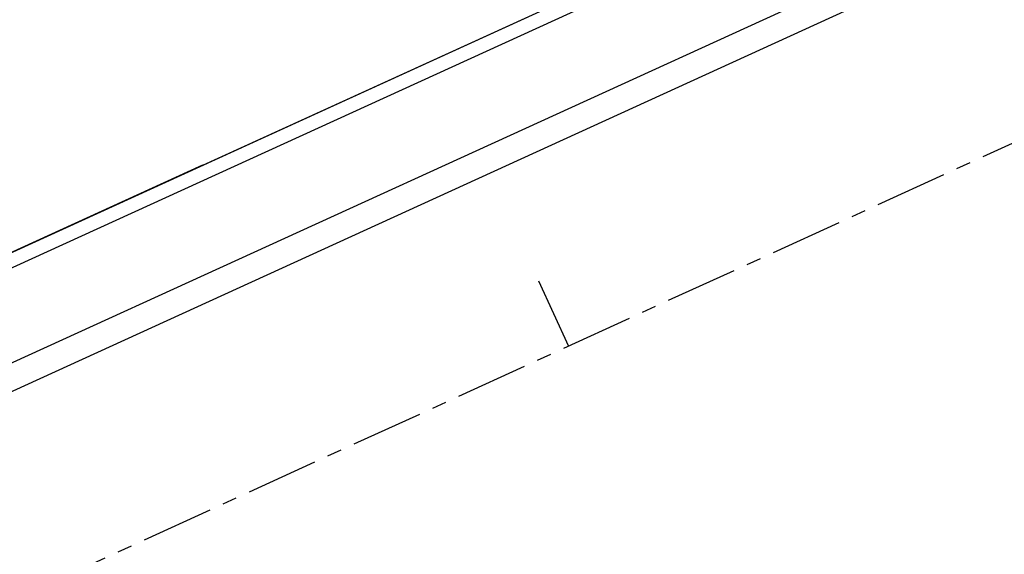
# Model space of a CAD drawing. Units: metres. Extents: x 738410 to 740008, y 7101598 to 7103230.
# Drawn here: x 739080 to 739097, y 7101725 to 7101735 of the extents above; entities that cross this region are included whole.
import ezdxf
from ezdxf.enums import TextEntityAlignment as Align

# ---------------------------------------------------------------- set-up
doc = ezdxf.new("R2010")
doc.units = ezdxf.units.M
doc.linetypes.add('CENTER', pattern=[2, 1.25, -0.25, 0.25, -0.25])
for name, color, linetype in [('Cerca', 7, 'CERCA_ARAME'), ('G-EIXO', 252, 'CENTER'), ('G-EST-INTERM', 252, 'Continuous'), ('G-PASSEIO', 252, 'Continuous'), ('G-SARJETA', 252, 'Continuous'), ('ISPS Fence', 252, 'FENCELINE1'), ('Mangueira Flex', 1, 'Continuous'), ('R80', 252, 'Continuous')]:
    doc.layers.add(name, color=color, linetype=linetype)
doc.styles.add('9R0700-NCingang_00$0$STANDARD', font='txt_____.ttf')
doc.styles.add('ARIAL', font='arial.ttf', dxfattribs={"width": 0.8, "oblique": 7})
doc.styles.add('LINHA1', font='txt.shx')
doc.styles.add('ROMANS', font='romans.shx', dxfattribs={"height": 2.5})
doc.linetypes.add('CERCA_ARAME', pattern='A,0.008,-0.001,["X",LINHA1,S=0.001,R=0,X=-0.0004,Y=-0.0005],-0.001', length=0.01)
doc.linetypes.add('FENCELINE1', pattern='A,0.25,-0.1,[133,ltypeshp.shx,S=0.1,R=0,X=-0.1,Y=0],-0.1,1', length=1.45)

# ---------------------------------------------------------------- blocks, each defined once
blk = doc.blocks.new('A$C58DA04B8')
at = {"layer": 'Cerca', "color": 252}
blk.add_line((739074.61, 7101728.142, 0), (739105.704, 7101742.336, 0), dxfattribs=at)
at = {"layer": 'G-EIXO', "color": 252}
blk.add_line((739101.743, 7101734.492, 0), (739071.587, 7101720.71, 0), dxfattribs=at)
at = {"layer": 'G-EST-INTERM', "color": 252}
blk.add_line((739089.258, 7101730.16, 0), (739089.778, 7101729.023, 0), dxfattribs=at)
at = {"layer": 'G-PASSEIO', "color": 252}
blk.add_line((739099.56, 7101739.267, 0), (739069.405, 7101725.485, 0), dxfattribs=at)
at = {"layer": 'G-SARJETA', "color": 252}
for p, q in [((739100.184, 7101737.902, 0), (739070.029, 7101724.121, 0)), ((739100.371, 7101737.493, 0), (739070.216, 7101723.711, 0))]:
    blk.add_line(p, q, dxfattribs=at)
at = {"layer": 'ISPS Fence', "color": 252}
blk.add_line((739080.54, 7101730.849, 0), (739105.704, 7101742.336, 0), dxfattribs=at)
at = {"layer": 'Mangueira Flex', "color": 252}
blk.add_line((739083.43, 7101732.168, 0), (739074.61, 7101728.142, 0), dxfattribs=at)
at = {"color": 252, "linetype": 'Continuous', "extrusion": (-0.002798, 0.0034, 0.99999), "style": '9R0700-NCingang_00$0$STANDARD', "text_generation_flag": 4, "width": 1, "flags": 1}
for p in [(738933.688, 7102789.767, 22082.174), (738962.426, 7102759.059, 22088.098)]:
    blk.add_attdef('JAAR', p, '', height=0.00895, rotation=311.2126, dxfattribs=at)
at = {"color": 252, "linetype": 'Continuous', "extrusion": (-0.000804724, 0.000600123, 0.999999), "style": '9R0700-NCingang_00$0$STANDARD', "text_generation_flag": 4, "width": 1, "flags": 1}
for p in [(738961.915, 7102804.207, 3664.545), (739018.377, 7102741.653, 3669.726)]:
    blk.add_attdef('JAAR', p, '', height=0.00895, rotation=132.7665, dxfattribs=at)
at = {"color": 252, "linetype": 'Continuous', "extrusion": (-0.003011, 0.003209, 0.99999), "style": '9R0700-NCingang_00$0$STANDARD'}
blk.add_attdef('JAAR', (738965.589, 7102759.512, 20577.314), '', height=0.01, rotation=312.3681, dxfattribs=at)
at = {"color": 252, "linetype": 'Continuous', "extrusion": (-0.000596807, 0.000796356, 1), "style": '9R0700-NCingang_00$0$STANDARD'}
blk.add_attdef('JAAR', (739014.754, 7102744.706, 5217.181), '', height=0.01, rotation=133.9219, dxfattribs=at)
at = {"color": 252, "style": 'ROMANS'}
for rotation, p in [(223.8179, (739210.58, 7102495.743, 0)), (223.8179, (739209.93, 7102495.119, 0)), (223.8179, (739209.281, 7102494.496, 0)), (223.8179, (739208.631, 7102493.873, 0)), (133.8179, (739213.994, 7102493.577, 0)), (133.8179, (739214.548, 7102492.999, 0)), (223.8179, (739215.874, 7102491.657, 0)), (223.8179, (739205.75, 7102491.108, 0)), (133.8179, (739216.348, 7102491.123, 0)), (223.8179, (739205.146, 7102490.529, 0)), (223.8179, (739204.483, 7102489.892, 0)), (223.8179, (739216.361, 7102489.718, 0)), (223.8179, (739203.819, 7102489.255, 0)), (223.8179, (739215.712, 7102489.094, 0)), (223.8179, (739203.155, 7102488.618, 0)), (223.8179, (739215.062, 7102488.471, 0)), (223.8179, (739214.413, 7102487.848, 0)), (223.8179, (739219.833, 7102486.099, 0)), (223.8179, (739219.184, 7102485.476, 0)), (223.8179, (739211.592, 7102485.141, 0)), (223.8179, (739218.534, 7102484.853, 0)), (133.8179, (739206.814, 7102484.368, 0)), (223.8179, (739210.928, 7102484.504, 0)), (223.8179, (739217.885, 7102484.23, 0)), (223.8179, (739210.264, 7102483.867, 0)), (133.8179, (739223.247, 7102483.933, 0)), (133.8179, (739223.801, 7102483.356, 0)), (223.8179, (739209.6, 7102483.23, 0)), (223.8179, (739208.936, 7102482.593, 0)), (223.8179, (739225.128, 7102482.014, 0)), (223.8179, (739215.003, 7102481.465, 0)), (133.8179, (739225.601, 7102481.48, 0)), (223.8179, (739214.4, 7102480.886, 0)), (223.8179, (739213.736, 7102480.249, 0)), (223.8179, (739225.614, 7102480.074, 0)), (223.8179, (739213.072, 7102479.612, 0)), (223.8179, (739224.965, 7102479.451, 0)), (223.8179, (739212.408, 7102478.975, 0)), (223.8179, (739224.316, 7102478.828, 0)), (223.8179, (739223.666, 7102478.205, 0)), (223.8179, (739220.845, 7102475.498, 0)), (223.8179, (739220.181, 7102474.861, 0)), (133.8179, (739216.067, 7102474.724, 0)), (223.8179, (739219.517, 7102474.224, 0)), (223.8179, (739218.853, 7102473.587, 0)), (223.8179, (739218.19, 7102472.95, 0))]:
    blk.add_attdef('LARG/UN', text='', height=0.075, rotation=rotation, dxfattribs=at).set_placement(p, align=Align.TOP_CENTER)
for rotation, p in [(223.8179, (739210.606, 7102495.715, 0)), (223.8179, (739209.957, 7102495.091, 0)), (223.8179, (739209.308, 7102494.468, 0)), (223.8179, (739208.658, 7102493.845, 0)), (133.8179, (739213.966, 7102493.55, 0)), (133.8179, (739214.52, 7102492.973, 0)), (223.8179, (739215.901, 7102491.629, 0)), (223.8179, (739205.777, 7102491.08, 0)), (133.8179, (739216.32, 7102491.097, 0)), (223.8179, (739205.173, 7102490.501, 0)), (223.8179, (739204.509, 7102489.864, 0)), (223.8179, (739216.388, 7102489.69, 0)), (223.8179, (739203.846, 7102489.227, 0)), (223.8179, (739215.738, 7102489.066, 0)), (223.8179, (739203.182, 7102488.59, 0)), (223.8179, (739215.089, 7102488.443, 0)), (223.8179, (739214.44, 7102487.82, 0)), (223.8179, (739219.86, 7102486.071, 0)), (223.8179, (739219.21, 7102485.448, 0)), (223.8179, (739211.618, 7102485.113, 0)), (223.8179, (739218.561, 7102484.825, 0)), (133.8179, (739206.786, 7102484.341, 0)), (223.8179, (739210.955, 7102484.476, 0)), (223.8179, (739217.912, 7102484.202, 0)), (223.8179, (739210.291, 7102483.839, 0)), (133.8179, (739223.219, 7102483.906, 0)), (133.8179, (739223.773, 7102483.329, 0)), (223.8179, (739209.627, 7102483.202, 0)), (223.8179, (739208.963, 7102482.565, 0)), (223.8179, (739225.155, 7102481.986, 0)), (223.8179, (739215.03, 7102481.437, 0)), (133.8179, (739225.573, 7102481.453, 0)), (223.8179, (739214.427, 7102480.858, 0)), (223.8179, (739213.763, 7102480.221, 0)), (223.8179, (739225.641, 7102480.046, 0)), (223.8179, (739213.099, 7102479.584, 0)), (223.8179, (739224.992, 7102479.423, 0)), (223.8179, (739212.435, 7102478.947, 0)), (223.8179, (739224.342, 7102478.8, 0)), (223.8179, (739223.693, 7102478.177, 0)), (223.8179, (739220.872, 7102475.47, 0)), (223.8179, (739220.208, 7102474.833, 0)), (133.8179, (739216.039, 7102474.697, 0)), (223.8179, (739219.544, 7102474.196, 0)), (223.8179, (739218.88, 7102473.559, 0)), (223.8179, (739218.216, 7102472.922, 0))]:
    blk.add_attdef('JB0', text='', height=0.1, rotation=rotation, dxfattribs=at).set_placement(p, align=Align.BOTTOM_CENTER)
for p in [(738994.937, 7102060.229, 0), (738978.577, 7102053.849, -8.254)]:
    blk.add_attdef('COTA', p, '', height=3, dxfattribs=at)
at = {"color": 252, "linetype": 'Continuous', "style": '9R0700-NCingang_00$0$STANDARD', "width": 1, "flags": 1}
for p, rotation, oblique in [((739453.397, 7101868.855, 0), 129.887, 0), ((739449.663, 7101865.734, 0), 129.887, 0), ((739223.817, 7101766.179, 0), 110.8334, 360), ((739219.269, 7101764.448, 0), 110.8334, 360)]:
    blk.add_attdef('JAAR', p, '', height=0.00895, rotation=rotation, dxfattribs=dict(at, oblique=oblique))
at = {"color": 252, "style": 'ARIAL', "text_generation_flag": 4}
for p in [(739107.271, 7101747.909, 0), (739107.879, 7101746.429, 0), (739106.777, 7101743.982, 0), (739105.105, 7101743.294, 0)]:
    blk.add_attdef('00', text='', height=0.175, rotation=112.3434, dxfattribs=at).set_placement(p, align=Align.MIDDLE_CENTER)
at = {"layer": 'R80', "color": 252, "style": 'ARIAL', "text_generation_flag": 4, "width": 1}
for rotation, p in [(133.912, (739391.758, 7102218.422, 0)), (133.912, (739393.422, 7102216.693, 0)), (133.912, (739395.087, 7102214.964, 0)), (133.912, (739396.89, 7102213.091, 0)), (133.912, (739398.701, 7102211.209, 0)), (133.912, (739396.393, 7102209.354, 0)), (133.912, (739391.218, 7102209.14, 0)), (133.912, (739396.069, 7102209.042, 0)), (133.912, (739396.231, 7102209.198, 0)), (133.912, (739391.056, 7102208.984, 0)), (133.912, (739390.894, 7102208.828, 0)), (133.912, (739393.284, 7102208.547, 0)), (133.912, (739394.254, 7102207.391, 0)), (133.912, (739394.092, 7102207.235, 0)), (133.912, (739393.93, 7102207.079, 0)), (133.912, (739393.489, 7102206.815, 0)), (133.912, (739397.626, 7102206.703, 0)), (313.912, (739404.648, 7102205.032, 0)), (133.912, (739393.459, 7102202.691, 0)), (133.912, (739393.017, 7102202.266, 0)), (313.912, (739386.928, 7102201.71, 0)), (313.912, (739387.533, 7102201.081, 0)), (313.912, (739388.214, 7102200.375, 0)), (313.912, (739390.178, 7102200.156, 0)), (133.912, (739395.774, 7102200.085, 0)), (313.912, (739410.824, 7102198.563, 0)), (313.912, (739395.683, 7102197.606, 0)), (313.912, (739412.678, 7102196.637, 0)), (313.912, (739415.15, 7102194.378, 0)), (313.912, (739396.069, 7102194.221, 0)), (313.912, (739397.048, 7102192.993, 0)), (313.912, (739418.324, 7102191.081, 0)), (133.912, (739409.561, 7102189.276, 0)), (313.912, (739400.923, 7102188.968, 0)), (133.912, (739408.337, 7102187.677, 0)), (133.912, (739420.098, 7102182.399, 0)), (313.912, (739410.198, 7102179.334, 0)), (133.912, (739415.134, 7102177.62, 0)), (313.912, (739413.26, 7102177.335, 0))]:
    blk.add_attdef('AC-000', text='', height=0.15, rotation=rotation, dxfattribs=at).set_placement(p, align=Align.MIDDLE_CENTER)
at = {"layer": 'R80', "color": 252, "style": 'ARIAL', "width": 1}
for rotation, oblique, p in [(313.912, 360, (739400.124, 7102209.732, 0)), (313.912, 360, (739399.459, 7102208.467, 0)), (313.912, 360, (739401.935, 7102207.85, 0)), (313.912, 360, (739398.183, 7102207.496, 0)), (313.912, 360, (739397.859, 7102207.184, 0)), (313.912, 360, (739398.021, 7102207.34, 0)), (313.912, 360, (739396.14, 7102205.433, 0)), (313.912, 360, (739395.978, 7102205.277, 0)), (313.912, 360, (739395.816, 7102205.121, 0)), (313.912, 360, (739397.765, 7102204.886, 0)), (313.912, 360, (739395.535, 7102204.69, 0)), (313.912, 360, (739397.258, 7102204.42, 0)), (43.912, 0, (739399.979, 7102203.419, 0)), (313.912, 360, (739399.011, 7102203.225, 0)), (313.912, 360, (739398.687, 7102202.913, 0)), (313.912, 360, (739398.849, 7102203.069, 0)), (313.912, 360, (739397.772, 7102202.332, 0)), (313.912, 360, (739397.61, 7102202.176, 0)), (313.912, 360, (739402.339, 7102202.091, 0)), (313.912, 360, (739397.448, 7102202.02, 0)), (313.912, 360, (739402.177, 7102201.935, 0)), (313.912, 360, (739402.015, 7102201.779, 0)), (313.912, 360, (739405.617, 7102200.538, 0)), (43.912, 0, (739396.673, 7102200.121, 0)), (313.912, 360, (739408.736, 7102197.298, 0)), (313.912, 360, (739391.012, 7102196.996, 0)), (43.912, 0, (739406.075, 7102196.681, 0)), (133.912, 360, (739392.282, 7102195.554, 0)), (313.912, 360, (739403.178, 7102195.719, 0)), (313.912, 360, (739404.892, 7102194.295, 0)), (313.912, 360, (739395.346, 7102193.525, 0)), (43.912, 0, (739402.901, 7102193.626, 0)), (313.912, 360, (739399.91, 7102193.435, 0)), (313.912, 360, (739399.747, 7102193.279, 0)), (313.912, 360, (739406.725, 7102193.23, 0)), (313.912, 360, (739399.585, 7102193.123, 0)), (313.912, 360, (739406.563, 7102193.074, 0)), (313.912, 360, (739406.401, 7102192.918, 0)), (313.912, 360, (739410.488, 7102191.897, 0)), (313.912, 360, (739397.881, 7102191.091, 0)), (313.912, 360, (739404.431, 7102190.693, 0)), (313.912, 360, (739413.549, 7102190.621, 0)), (313.912, 360, (739413.711, 7102190.777, 0)), (313.912, 360, (739413.387, 7102190.465, 0)), (313.912, 360, (739408.911, 7102190.379, 0)), (313.912, 360, (739408.698, 7102190.174, 0)), (313.912, 360, (739420.284, 7102189.045, 0)), (313.912, 360, (739405.159, 7102188.826, 0)), (313.912, 360, (739404.997, 7102188.67, 0)), (313.912, 360, (739404.835, 7102188.514, 0)), (313.912, 360, (739411.033, 7102188.078, 0)), (313.912, 360, (739402.753, 7102187.067, 0)), (313.912, 360, (739406.705, 7102186.105, 0)), (313.912, 360, (739417.47, 7102186.139, 0)), (313.912, 360, (739403.888, 7102185.888, 0)), (43.912, 0, (739410.795, 7102185.964, 0)), (313.912, 360, (739417.145, 7102185.827, 0)), (313.912, 360, (739417.308, 7102185.983, 0)), (313.912, 360, (739413.414, 7102185.607, 0)), (313.912, 360, (739413.252, 7102185.451, 0)), (313.912, 360, (739413.09, 7102185.295, 0)), (313.912, 360, (739410.504, 7102184.289, 0)), (313.912, 360, (739410.342, 7102184.133, 0)), (313.912, 360, (739410.18, 7102183.976, 0)), (313.912, 360, (739406.427, 7102183.224, 0)), (43.912, 0, (739413.48, 7102182.979, 0)), (313.912, 360, (739407.849, 7102181.774, 0)), (313.912, 360, (739412.918, 7102181.795, 0)), (313.912, 360, (739412.756, 7102181.639, 0)), (313.912, 360, (739412.594, 7102181.483, 0))]:
    blk.add_attdef('AC-000', text='', height=0.15, rotation=rotation, dxfattribs=dict(at, oblique=oblique)).set_placement(p, align=Align.MIDDLE_CENTER)
at = {"layer": 'R80', "color": 252, "style": 'ARIAL', "oblique": 360}
for tag, p, height in [('NPA', (739398.277, 7102208.747, 0), 0.1), ('NPA', (739399.26, 7102207.786, 0), 0.1), ('NPA', (739399.843, 7102207.121, 0), 0.1), ('NPB', (739396.485, 7102205.996, 0), 0.15), ('NPA', (739400.907, 7102205.818, 0), 0.1), ('NPA', (739394.546, 7102205.144, 0), 0.1), ('NPA', (739393.97, 7102204.589, 0), 0.1), ('NPB', (739399.91, 7102204.604, 0), 0.15), ('NPA', (739393.393, 7102204.035, 0), 0.1), ('NPB', (739394.489, 7102204.061, 0), 0.15), ('NPA', (739392.817, 7102203.48, 0), 0.1), ('NPA', (739393.639, 7102202.887, 0), 0.1), ('NPA', (739392.301, 7102201.599, 0), 0.1), ('NPB', (739385.793, 7102201.306, 0), 0.15), ('NPB', (739396.145, 7102201.059, 0), 0.15), ('NPB', (739400.853, 7102200.896, 0), 0.15), ('NPB', (739390.91, 7102197.244, 0), 0.15), ('NPB', (739400.612, 7102195.369, 0), 0.15), ('NPB', (739398.335, 7102194.355, 0), 0.15), ('NPB', (739397.856, 7102191.463, 0), 0.15), ('NPB', (739413.628, 7102191.087, 0), 0.15), ('NPB', (739394.671, 7102190.111, 0), 0.15), ('NPB', (739403.382, 7102189.563, 0), 0.15), ('NPB', (739411.847, 7102186.146, 0), 0.15), ('NPB', (739416.422, 7102184.799, 0), 0.15), ('NPB', (739410.434, 7102182.842, 0), 0.15), ('NPB', (739413.157, 7102181.805, 0), 0.15)]:
    blk.add_attdef(tag, p, '', height=height, rotation=313.912, dxfattribs=at)
at = {"layer": 'R80', "color": 252, "style": 'ARIAL', "width": 1}
for tag, p, height, oblique in [('NPB', (739398.169, 7102208.643, 0), 0.1, 0), ('NPB', (739399.152, 7102207.682, 0), 0.1, 0), ('NPB', (739399.735, 7102207.017, 0), 0.1, 0), ('NPA', (739396.647, 7102206.152, 0), 0.15, 360), ('NPB', (739400.799, 7102205.714, 0), 0.1, 0), ('NPB', (739394.438, 7102205.04, 0), 0.1, 0), ('NPA', (739400.072, 7102204.76, 0), 0.15, 360), ('NPB', (739393.862, 7102204.485, 0), 0.1, 0), ('NPA', (739394.651, 7102204.217, 0), 0.15, 360), ('NPB', (739393.285, 7102203.931, 0), 0.1, 0), ('NPB', (739392.709, 7102203.376, 0), 0.1, 0), ('NPB', (739393.531, 7102202.783, 0), 0.1, 0), ('NPA', (739385.955, 7102201.462, 0), 0.15, 360), ('NPB', (739392.193, 7102201.495, 0), 0.1, 0), ('NPA', (739396.307, 7102201.215, 0), 0.15, 360), ('NPA', (739401.015, 7102201.052, 0), 0.15, 360), ('NPA', (739391.072, 7102197.4, 0), 0.15, 360), ('NPA', (739400.774, 7102195.526, 0), 0.15, 360), ('NPA', (739398.497, 7102194.511, 0), 0.15, 360), ('NPA', (739398.018, 7102191.619, 0), 0.15, 360), ('NPA', (739413.79, 7102191.243, 0), 0.15, 360), ('NPA', (739394.833, 7102190.267, 0), 0.15, 360), ('NPA', (739403.544, 7102189.719, 0), 0.15, 360), ('NPA', (739412.009, 7102186.302, 0), 0.15, 360), ('NPA', (739416.584, 7102184.955, 0), 0.15, 360), ('NPA', (739410.596, 7102182.998, 0), 0.15, 360), ('NPA', (739413.319, 7102181.961, 0), 0.15, 360)]:
    blk.add_attdef(tag, p, '', height=height, rotation=313.912, dxfattribs=dict(at, oblique=oblique))
at = {"layer": 'R80', "color": 252, "style": 'ARIAL', "text_generation_flag": 4}
for tag, p, height, rotation in [('NPA', (739394.992, 7102207.871, 0), 0.15, 133.912), ('NPA', (739390.046, 7102207.718, 0), 0.15, 133.912), ('NPA', (739392.983, 7102205.95, 0), 0.15, 133.912), ('NPB', (739396.169, 7102203.242, 0), 0.1, 133.912), ('NPB', (739395.593, 7102202.687, 0), 0.1, 133.912), ('NPB', (739395.017, 7102202.132, 0), 0.1, 133.912), ('NPB', (739394.44, 7102201.577, 0), 0.1, 133.912), ('NPA', (739656.638, 7102071.68, 0), 0.5, 241.8183), ('NPB', (739657.299, 7102071.326, 0), 0.5, 241.8183), ('NPA', (739645.967, 7102056.975, 0), 0.5, 231.8183), ('NPB', (739646.557, 7102056.512, 0), 0.5, 231.8183)]:
    blk.add_attdef(tag, p, '', height=height, rotation=rotation, dxfattribs=at)
at = {"layer": 'R80', "color": 252, "style": 'ARIAL', "text_generation_flag": 4, "width": 1}
for tag, p, height in [('NPB', (739394.83, 7102207.715, 0), 0.15), ('NPB', (739389.884, 7102207.562, 0), 0.15), ('NPB', (739392.821, 7102205.794, 0), 0.15), ('NPA', (739396.278, 7102203.346, 0), 0.1), ('NPA', (739395.701, 7102202.791, 0), 0.1), ('NPA', (739395.125, 7102202.236, 0), 0.1), ('NPA', (739394.549, 7102201.681, 0), 0.1)]:
    blk.add_attdef(tag, p, '', height=height, rotation=133.912, dxfattribs=at)
at = {"layer": 'R80', "color": 252, "style": 'ARIAL'}
for p in [(739380.075, 7102199.23, 0), (739384.163, 7102198.994, 0), (739382.557, 7102196.201, 0), (739379.311, 7102196.103, 0), (739375.897, 7102195.207, 0), (739378.196, 7102193.335, 0), (739378.166, 7102191.967, 0), (739375.722, 7102191.093, 0), (739371.286, 7102190.769, 0), (739373.339, 7102187.32, 0), (739370.356, 7102186.931, 0), (739366.675, 7102186.33, 0), (739383.033, 7102183.442, 0), (739368.944, 7102183.089, 0), (739362.497, 7102182.308, 0), (739366.44, 7102182.222, 0), (739400.914, 7102181.593, 0), (739398.369, 7102179.776, 0), (739364.982, 7102179.275, 0), (739361.733, 7102179.181, 0), (739358.535, 7102178.493, 0), (739401.524, 7102176.95, 0), (739356.576, 7102176.608, 0), (739398.192, 7102176.491, 0), (739393.975, 7102175.545, 0), (739397.346, 7102172.927, 0), (739394.675, 7102171.349, 0), (739389.148, 7102170.898, 0), (739371.741, 7102168.785, 0), (739392.735, 7102168.488, 0), (739388.971, 7102167.613, 0), (739384.902, 7102166.514, 0), (739388.124, 7102164.05, 0), (739380.791, 7102162.853, 0), (739381.384, 7102162.685, 0), (739385.427, 7102162.499, 0), (739383.946, 7102160.027, 0), (739380.614, 7102159.568, 0), (739379.984, 7102156.213, 0), (739377.541, 7102154.83, 0)]:
    blk.add_attdef('AC-000', text='', height=0.2, rotation=43.911, dxfattribs=at).set_placement(p, align=Align.MIDDLE_CENTER)
for tag, p, height, rotation in [('NPA', (739631.816, 7102096.924, 0), 1, 61.8183), ('NPB', (739633.138, 7102096.216, 0), 1, 61.8183), ('NPA', (739610.079, 7102087.374, 0), 1, 51.8183), ('NPB', (739611.258, 7102086.447, 0), 1, 51.8183), ('NPA', (739624.836, 7102076.954, 0), 1, 51.8183), ('NPB', (739626.015, 7102076.026, 0), 1, 51.8183), ('NPA', (739643.515, 7102048.058, 0), 0.5, 51.8183), ('NPB', (739644.105, 7102047.595, 0), 0.5, 51.8183)]:
    blk.add_attdef(tag, p, '', height=height, rotation=rotation, dxfattribs=at)

msp = doc.modelspace()

# ---------------------------------------------------------------- block references
msp.add_blockref('A$C58DA04B8', (0, 0))

doc.saveas('drawing.dxf')
